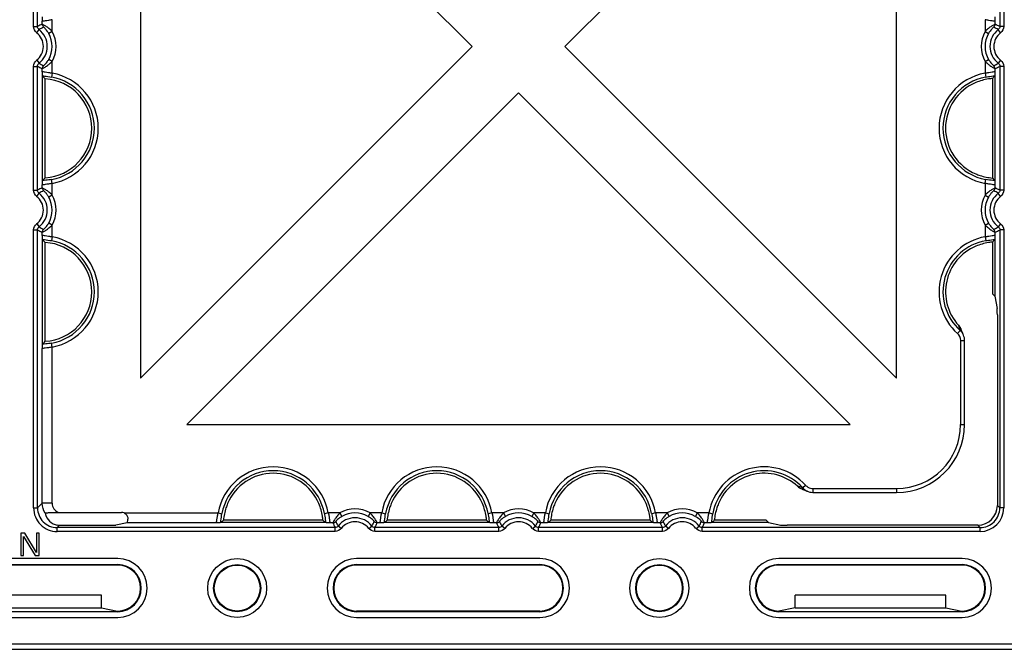
# Model space of a CAD drawing. Units: millimetres. Extents: x 1001 to 2507, y 5629 to 7348.
# Drawn here: x 1650 to 1800, y 6328 to 6425 of the extents above; entities that cross this region are included whole.
import ezdxf

# ---------------------------------------------------------------- set-up
doc = ezdxf.new("R2010")
doc.units = ezdxf.units.MM
doc.header["$MEASUREMENT"] = 0
doc.layers.add('bloxx', color=7, linetype='Continuous')
doc.layers.add('construction lines', color=4, linetype='Continuous')
doc.layers.get('construction lines').off()

# ---------------------------------------------------------------- blocks, each defined once
blk = doc.blocks.new('bloxx. plan single')
at = {"layer": 'bloxx', "color": 7, "linetype": 'Continuous'}
for p, q in [((-149.86, -192.06), (-99.22, -242.64)), ((-149.86, -192.06), (-149.86, -293.28)), ((-85.07, -242.64), (-34.36, -191.92)), ((-34.36, -293.29), (-34.36, -191.92)), ((-99.22, -242.64), (-149.86, -293.28)), ((-34.36, -293.29), (-85.07, -242.64)), ((-164.85, -247.14), (-164.86, -247.1)), ((-164.85, -263.07), (-164.85, -247.14)), ((-164.44, -262.66), (-164.44, -247.56)), ((-19.72, -247.5), (-19.72, -262.71)), ((-19.35, -247.1), (-19.36, -247.14)), ((-19.36, -247.14), (-19.36, -263.07)), ((-142.79, -300.36), (-92.14, -249.71)), ((-92.14, -249.71), (-41.44, -300.36)), ((-164.86, -263.11), (-164.85, -263.07)), ((-19.36, -263.07), (-19.35, -263.11)), ((-164.85, -272.14), (-164.86, -272.1)), ((-164.85, -288.07), (-164.85, -272.14)), ((-19.36, -272.14), (-19.35, -272.1)), ((-19.36, -272.14), (-19.36, -280.76)), ((-164.44, -287.66), (-164.44, -272.56)), ((-19.72, -272.5), (-19.72, -280.4)), ((-19.72, -280.4), (-19.36, -280.76)), ((-19.36, -280.76), (-18.99, -282.64)), ((-18.97, -283.63), (-18.97, -312.74)), ((-24.48, -285.92), (-24.5, -285.87)), ((-164.86, -288.11), (-164.85, -288.07)), ((-23.97, -300.36), (-23.97, -287.54)), ((-142.79, -300.36), (-41.44, -300.36)), ((-48.26, -310.45), (-48.12, -310.51)), ((-48.12, -310.51), (-48.01, -310.56)), ((-47.17, -310.74), (-34.36, -310.74)), ((-162.39, -313.79), (-152.79, -313.79)), ((-162.24, -315.74), (-154.63, -315.74)), ((-151.92, -315.38), (-153.64, -315.72)), ((-137.57, -315.35), (-137.61, -315.36)), ((-121.64, -315.35), (-137.57, -315.35)), ((-122, -314.99), (-137.21, -314.99)), ((-121.6, -315.36), (-121.64, -315.35)), ((-112.57, -315.35), (-112.61, -315.36)), ((-96.64, -315.35), (-112.57, -315.35)), ((-97, -314.99), (-112.21, -314.99)), ((-96.6, -315.36), (-96.64, -315.35)), ((-87.57, -315.35), (-87.61, -315.36)), ((-71.64, -315.35), (-87.57, -315.35)), ((-72, -314.99), (-87.21, -314.99)), ((-71.6, -315.36), (-71.64, -315.35)), ((-62.61, -315.36), (-62.57, -315.35)), ((-53.95, -315.35), (-62.57, -315.35)), ((-54.31, -314.99), (-62.21, -314.99)), ((-54.31, -314.99), (-53.95, -315.35)), ((-53.95, -315.35), (-52.07, -315.72)), ((-21.97, -315.74), (-51.08, -315.74)), ((-167.53, -316.96), (-168.17, -316.96)), ((-168.17, -316.96), (-168.17, -320.36)), ((-165.76, -319.92), (-167.53, -316.96)), ((-165.34, -316.96), (-165.76, -316.96)), ((-165.76, -316.96), (-165.76, -319.92)), ((-165.34, -320.36), (-165.34, -316.96)), ((-167.74, -317.46), (-165.97, -320.36)), ((-167.74, -320.36), (-167.74, -317.46)), ((-168.17, -320.36), (-167.74, -320.36)), ((-165.97, -320.36), (-165.34, -320.36)), ((-153.36, -320.86), (-181.36, -320.86)), ((-181.36, -321.75), (-153.36, -321.75)), ((-153.36, -321.86), (-181.36, -321.86)), ((-88.86, -320.86), (-116.86, -320.86)), ((-116.86, -321.75), (-88.86, -321.75)), ((-88.86, -321.86), (-116.86, -321.86)), ((-24.36, -320.86), (-52.36, -320.86)), ((-52.36, -321.75), (-24.36, -321.75)), ((-24.36, -321.86), (-52.36, -321.86)), ((-155.83, -326.46), (-178.88, -326.46)), ((-155.83, -328.37), (-155.83, -326.46)), ((-26.83, -326.46), (-49.88, -326.46)), ((-49.88, -328.37), (-49.88, -326.46)), ((-26.83, -328.37), (-26.83, -326.46)), ((-153.36, -328.96), (-181.36, -328.96)), ((-178.88, -328.37), (-155.83, -328.37)), ((-155.83, -328.37), (-153.38, -328.86)), ((-88.86, -328.86), (-116.86, -328.86)), ((-88.86, -328.96), (-116.86, -328.96)), ((-24.36, -328.96), (-52.36, -328.96)), ((-49.88, -328.37), (-52.33, -328.86)), ((-49.88, -328.37), (-26.83, -328.37)), ((-26.83, -328.37), (-24.38, -328.86)), ((-181.36, -329.86), (-153.36, -329.86)), ((-116.86, -329.86), (-88.86, -329.86)), ((-52.36, -329.86), (-24.36, -329.86)), ((-326.86, -333.86), (-7.85, -333.86)), ((-327.71, -334.71), (-7, -334.71))]:
    blk.add_line(p, q, dxfattribs=at)
at = {"layer": 'bloxx', "color": 9, "linetype": 'Continuous'}
for p, q in [((-166.21, -239.56), (-166.21, -220.65)), ((-165.61, -239.56), (-165.61, -220.65)), ((-18.6, -220.65), (-18.6, -239.56)), ((-18, -220.65), (-18, -239.56)), ((-164.88, -239.22), (-164.88, -238.81)), ((-163.38, -240.31), (-163.38, -238.52)), ((-20.83, -238.52), (-20.83, -240.31)), ((-19.33, -238.81), (-19.33, -239.22)), ((-166.21, -239.56), (-165.61, -239.56)), ((-165.74, -240.51), (-165.38, -240.04)), ((-163.38, -240.31), (-163.9, -240.61)), ((-20.83, -240.31), (-20.31, -240.61)), ((-18.47, -240.51), (-18.83, -240.04)), ((-18, -239.56), (-18.6, -239.56)), ((-165.74, -244.7), (-165.38, -245.18)), ((-163.38, -244.9), (-163.9, -244.6)), ((-163.38, -246.69), (-163.38, -244.9)), ((-20.83, -244.9), (-20.31, -244.6)), ((-20.83, -244.9), (-20.83, -246.69)), ((-18.47, -244.7), (-18.83, -245.18)), ((-166.21, -245.65), (-165.61, -245.65)), ((-166.21, -264.56), (-166.21, -245.65)), ((-165.61, -264.56), (-165.61, -245.65)), ((-164.88, -246.4), (-164.88, -245.99)), ((-163.38, -246.69), (-163.49, -247.28)), ((-20.83, -246.69), (-20.72, -247.28)), ((-19.33, -245.99), (-19.33, -246.4)), ((-18, -245.65), (-18.6, -245.65)), ((-18.6, -245.65), (-18.6, -264.56)), ((-18, -245.65), (-18, -264.56)), ((-163.38, -263.52), (-163.49, -262.93)), ((-20.83, -263.52), (-20.72, -262.93)), ((-166.21, -264.56), (-165.61, -264.56)), ((-164.88, -264.22), (-164.88, -263.81)), ((-163.38, -265.31), (-163.38, -263.52)), ((-20.83, -263.52), (-20.83, -265.31)), ((-19.33, -263.81), (-19.33, -264.22)), ((-18, -264.56), (-18.6, -264.56)), ((-165.74, -265.51), (-165.38, -265.04)), ((-163.38, -265.31), (-163.9, -265.61)), ((-20.83, -265.31), (-20.31, -265.61)), ((-18.47, -265.51), (-18.83, -265.04)), ((-166.21, -270.65), (-165.61, -270.65)), ((-166.21, -313.11), (-166.21, -270.65)), ((-165.74, -269.7), (-165.38, -270.18)), ((-165.61, -313.11), (-165.61, -270.65)), ((-163.38, -269.9), (-163.9, -269.6)), ((-163.38, -271.69), (-163.38, -269.9)), ((-20.83, -269.9), (-20.31, -269.6)), ((-20.83, -269.9), (-20.83, -271.69)), ((-18.47, -269.7), (-18.83, -270.18)), ((-18, -270.65), (-18.6, -270.65)), ((-18.6, -270.65), (-18.6, -313.11)), ((-18, -270.65), (-18, -313.11)), ((-164.88, -271.4), (-164.88, -270.99)), ((-163.38, -271.69), (-163.49, -272.28)), ((-20.83, -271.69), (-20.72, -272.28)), ((-19.33, -270.99), (-19.33, -271.4)), ((-25.05, -286.46), (-24.67, -286.02)), ((-164.88, -312.38), (-164.88, -288.81)), ((-163.38, -288.52), (-163.49, -287.93)), ((-163.38, -312.38), (-163.38, -288.52)), ((-24.57, -287.54), (-23.97, -287.54)), ((-24.57, -300.36), (-24.57, -287.54)), ((-24.57, -300.36), (-23.97, -300.36)), ((-48.26, -309.66), (-48.69, -310.04)), ((-48.78, -310.03), (-48.7, -310.06)), ((-47.17, -310.14), (-34.36, -310.14)), ((-47.17, -310.14), (-47.17, -310.74)), ((-34.36, -310.14), (-34.36, -310.74)), ((-164.88, -312.38), (-165.61, -313.11)), ((-163.38, -312.38), (-164.88, -312.38)), ((-18.97, -312.74), (-18.6, -313.11)), ((-166.21, -313.11), (-165.61, -313.11)), ((-152.38, -313.88), (-138.02, -313.88)), ((-138.02, -313.88), (-137.43, -313.99)), ((-121.19, -313.88), (-121.78, -313.99)), ((-119.4, -313.88), (-121.19, -313.88)), ((-119.4, -313.88), (-119.1, -314.4)), ((-114.81, -313.88), (-115.11, -314.4)), ((-113.02, -313.88), (-114.81, -313.88)), ((-113.02, -313.88), (-112.43, -313.99)), ((-96.19, -313.88), (-96.78, -313.99)), ((-94.4, -313.88), (-96.19, -313.88)), ((-94.4, -313.88), (-94.1, -314.4)), ((-89.81, -313.88), (-90.11, -314.4)), ((-88.02, -313.88), (-89.81, -313.88)), ((-88.02, -313.88), (-87.43, -313.99)), ((-71.19, -313.88), (-71.78, -313.99)), ((-69.4, -313.88), (-71.19, -313.88)), ((-69.4, -313.88), (-69.1, -314.4)), ((-64.81, -313.88), (-65.11, -314.4)), ((-63.02, -313.88), (-64.81, -313.88)), ((-63.02, -313.88), (-62.43, -313.99)), ((-18, -313.11), (-18.6, -313.11)), ((-162.24, -315.74), (-162.61, -316.11)), ((-138.31, -315.38), (-151.92, -315.38)), ((-120.49, -315.38), (-120.9, -315.38)), ((-119.2, -316.24), (-119.68, -315.88)), ((-115.01, -316.24), (-114.54, -315.88)), ((-113.31, -315.38), (-113.72, -315.38)), ((-95.49, -315.38), (-95.9, -315.38)), ((-94.2, -316.24), (-94.68, -315.88)), ((-90.01, -316.24), (-89.54, -315.88)), ((-88.31, -315.38), (-88.72, -315.38)), ((-70.49, -315.38), (-70.9, -315.38)), ((-69.2, -316.24), (-69.68, -315.88)), ((-65.01, -316.24), (-64.54, -315.88)), ((-63.31, -315.38), (-63.72, -315.38)), ((-21.97, -315.74), (-21.6, -316.11)), ((-120.15, -316.11), (-162.61, -316.11)), ((-162.61, -316.71), (-162.61, -316.11)), ((-120.15, -316.71), (-162.61, -316.71)), ((-120.15, -316.71), (-120.15, -316.11)), ((-95.15, -316.11), (-114.06, -316.11)), ((-114.06, -316.71), (-114.06, -316.11)), ((-95.15, -316.71), (-114.06, -316.71)), ((-95.15, -316.71), (-95.15, -316.11)), ((-70.15, -316.11), (-89.06, -316.11)), ((-89.06, -316.71), (-89.06, -316.11)), ((-70.15, -316.71), (-89.06, -316.71)), ((-70.15, -316.71), (-70.15, -316.11)), ((-21.6, -316.11), (-64.06, -316.11)), ((-64.06, -316.71), (-64.06, -316.11)), ((-21.6, -316.71), (-64.06, -316.71)), ((-21.6, -316.71), (-21.6, -316.11)), ((-153.36, -321.86), (-153.36, -321.75)), ((-116.86, -321.75), (-116.86, -321.86)), ((-88.86, -321.86), (-88.86, -321.75)), ((-52.36, -321.75), (-52.36, -321.86)), ((-24.36, -321.86), (-24.36, -321.75)), ((-153.36, -328.96), (-153.36, -328.86)), ((-116.86, -328.86), (-116.86, -328.96)), ((-88.86, -328.96), (-88.86, -328.86)), ((-52.35, -328.86), (-52.36, -328.96)), ((-24.36, -328.96), (-24.36, -328.86))]:
    blk.add_line(p, q, dxfattribs=at)
at = {"layer": 'bloxx', "color": 7, "linetype": 'Continuous'}
for points in [[(-24.15, -286.7), (-24.2, -286.6), (-24.26, -286.46), (-24.31, -286.32), (-24.37, -286.19), (-24.43, -286.05), (-24.48, -285.92)], [(-48.84, -310.21), (-48.8, -310.23), (-48.67, -310.28), (-48.54, -310.33), (-48.4, -310.39), (-48.26, -310.45)]]:
    blk.add_lwpolyline(points, dxfattribs=at)
for centre, radius in [((-135.11, -325.36), 4.5), ((-135.11, -325.36), 3.6), ((-135.11, -325.36), 3.5), ((-70.61, -325.36), 4.5), ((-70.61, -325.36), 3.6), ((-70.61, -325.36), 3.5)]:
    blk.add_circle(centre, radius, dxfattribs=at)
at = {"layer": 'bloxx', "color": 9, "linetype": 'Continuous'}
for centre, radius, start, end in [((-167.36, -242.61), 2.64, 307.5603, 52.4397), ((-156.86, -257.36), 19.84, 113.8358, 116.1688), ((-167.36, -242.61), 3.24, 307.5603, 52.4397), ((-167.36, -242.61), 3.99, 329.983, 30.017), ((-167.36, -242.61), 4.59, 329.983, 30.017), ((-16.86, -242.61), 4.59, 149.983, 210.017), ((-16.86, -242.61), 3.99, 149.983, 210.017), ((-16.86, -242.61), 3.24, 127.5603, 232.4397), ((-16.86, -242.61), 2.64, 127.5603, 232.4397), ((-27.34, -257.36), 19.83, 63.831, 66.1644), ((-156.87, -227.85), 19.83, 243.831, 246.1644), ((-164.88, -255.11), 8.55, 280.1029, 79.8971), ((-19.33, -255.11), 8.55, 100.1029, 259.8971), ((-27.35, -227.85), 19.84, 293.8358, 296.1688), ((-164.88, -255.11), 7.95, 280.1029, 79.8971), ((-19.33, -255.11), 7.95, 100.1029, 259.8971), ((-156.86, -282.36), 19.84, 113.8358, 116.1688), ((-27.34, -282.36), 19.83, 63.831, 66.1644), ((-167.36, -267.61), 2.64, 307.5603, 52.4397), ((-167.36, -267.61), 3.24, 307.5603, 52.4397), ((-167.36, -267.61), 3.99, 329.983, 30.017), ((-167.36, -267.61), 4.59, 329.983, 30.017), ((-16.86, -267.61), 4.59, 149.983, 210.017), ((-16.86, -267.61), 3.99, 149.983, 210.017), ((-16.86, -267.61), 3.24, 127.5603, 232.4397), ((-16.86, -267.61), 2.64, 127.5603, 232.4397), ((-156.87, -252.85), 19.83, 243.831, 246.1644), ((-27.35, -252.85), 19.84, 293.8358, 296.1688), ((-164.88, -280.11), 8.55, 280.1029, 79.8971), ((-19.33, -280.11), 8.55, 100.1029, 227.9617), ((-164.88, -280.11), 7.95, 280.1029, 79.8971), ((-19.33, -280.11), 7.95, 100.1029, 227.9617), ((-7.08, -279.99), 18.58, 196.3193, 196.8504), ((-6.79, -279.9), 18.88, 196.8546, 198.8796), ((-26.02, -287.53), 1.45, 0.0398, 47.9483), ((-34.36, -300.36), 9.78, 270, 0), ((-129.61, -315.38), 8.55, 10.1029, 169.8971), ((-104.61, -315.38), 8.55, 10.1029, 169.8971), ((-79.61, -315.38), 8.55, 10.1029, 169.8971), ((-54.61, -315.38), 8.55, 42.0383, 169.8971), ((-129.61, -315.38), 7.95, 10.1029, 169.8971), ((-104.61, -315.38), 7.95, 10.1029, 169.8971), ((-79.61, -315.38), 7.95, 10.1029, 169.8971), ((-54.61, -315.38), 7.95, 42.0383, 169.8971), ((-54.78, -327.83), 18.79, 71.3792, 73.6753), ((-47.17, -308.69), 1.45, 256.9785, 269.9891), ((-161.88, -312.38), 1.5, 179.9995, 250.215), ((-162.61, -313.11), 3.6, 179.9968, 270.0032), ((-162.61, -313.11), 3, 179.9919, 270.0081), ((-117.11, -317.86), 4.59, 59.983, 120.017), ((-117.11, -317.86), 3.99, 59.983, 120.017), ((-92.11, -317.86), 4.59, 59.983, 120.017), ((-92.11, -317.86), 3.99, 59.983, 120.017), ((-67.11, -317.86), 4.59, 59.983, 120.017), ((-67.11, -317.86), 3.99, 59.983, 120.017), ((-21.6, -313.11), 3, 269.9919, 0.0081), ((-21.6, -313.11), 3.6, 269.9968, 359.9601), ((-102.35, -307.36), 19.84, 203.8358, 206.1688), ((-117.11, -317.86), 3.24, 37.5603, 142.4397), ((-117.11, -317.86), 2.64, 37.5603, 142.4397), ((-131.86, -307.37), 19.83, 333.831, 336.1644), ((-77.35, -307.36), 19.84, 203.8358, 206.1688), ((-92.11, -317.86), 3.24, 37.5603, 142.4397), ((-92.11, -317.86), 2.64, 37.5603, 142.4397), ((-106.86, -307.37), 19.83, 333.831, 336.1644), ((-52.35, -307.36), 19.84, 203.8358, 206.1688), ((-67.11, -317.86), 3.24, 37.5603, 142.4397), ((-67.11, -317.86), 2.64, 37.5603, 142.4397), ((-81.86, -307.37), 19.83, 333.831, 336.1644)]:
    blk.add_arc(centre, radius, start, end, dxfattribs=at)
at = {"layer": 'bloxx', "color": 7, "linetype": 'Continuous'}
for centre, radius, start, end in [((-180.17, -262.4), 21.63, 43.3521, 44.8945), ((-164.88, -255.11), 7.56, 273.316, 86.684), ((-19.33, -255.11), 7.56, 112.7285, 247.2715), ((-3.97, -262.48), 21.73, 135.1079, 136.4545), ((-180.17, -247.81), 21.63, 315.1055, 316.6479), ((-3.97, -247.74), 21.73, 223.5455, 224.8921), ((-180.17, -287.4), 21.63, 43.3521, 44.8945), ((-3.97, -287.48), 21.73, 135.1079, 136.4545), ((-164.88, -280.11), 7.56, 273.316, 86.684), ((-19.33, -280.11), 7.56, 112.7285, 222.4648), ((-26.01, -287.53), 2.04, 359.7614, 24.0487), ((-180.17, -272.81), 21.63, 315.1055, 316.6479), ((-34.36, -300.36), 10.38, 270, 0), ((-129.61, -315.38), 7.56, 22.7285, 157.2715), ((-104.61, -315.38), 7.56, 22.7285, 157.2715), ((-79.61, -315.38), 7.56, 22.7285, 157.2715), ((-54.61, -315.38), 7.56, 47.5352, 157.2715), ((-48.07, -308.25), 2.11, 227.5997, 248.6349), ((-47.18, -308.7), 2.03, 243.7784, 270.2732), ((-152.78, -314.77), 0.972, 58.0799, 65.6681), ((-122.24, -330.74), 21.73, 133.5455, 134.8921), ((-136.98, -330.74), 21.73, 45.1079, 46.4545), ((-97.24, -330.74), 21.73, 133.5455, 134.8921), ((-111.98, -330.74), 21.73, 45.1079, 46.4545), ((-72.24, -330.74), 21.73, 133.5455, 134.8921), ((-86.98, -330.74), 21.73, 45.1079, 46.4545), ((-47.24, -330.74), 21.73, 133.5455, 134.8921), ((-153.36, -325.36), 4.5, 270, 90), ((-153.36, -325.36), 3.6, 270, 90), ((-153.36, -325.36), 3.5, 270, 90), ((-116.86, -325.36), 4.5, 90, 270), ((-116.86, -325.36), 3.6, 90, 270), ((-116.86, -325.36), 3.5, 90, 270), ((-88.86, -325.36), 4.5, 270, 90), ((-88.86, -325.36), 3.6, 270, 90), ((-88.86, -325.36), 3.5, 270, 90), ((-52.36, -325.36), 4.5, 90, 270), ((-52.36, -325.36), 3.6, 90, 270), ((-52.36, -325.36), 3.5, 90, 270), ((-24.36, -325.36), 4.5, 270, 90), ((-24.36, -325.36), 3.6, 270, 90), ((-24.36, -325.36), 3.5, 270, 90)]:
    blk.add_arc(centre, radius, start, end, dxfattribs=at)
for centre, major_axis, ratio, start_param, end_param in [((-18.99, -283.63), (0, 1), 0.017455, -1.570796, -0.087266), ((-21.97, -312.74), (2.12, -2.12), 0.999695, -0.785246, 0.785246), ((-161.5, -312), (1.7, 3.54), 0.73033, -3.835489, -2.924502), ((-152.8, -314.8), (0.712, 0.712), 0.992433, 0.358514, 0.7816), ((-162.24, -312.74), (-2.12, -2.12), 0.999695, 0.664579, 0.785246), ((-154.63, -315.72), (1, 0), 0.017455, -1.570796, -0.087266), ((-151.92, -313.88), (0, 1.5), 0.087489, -3.124139, -2.244985), ((-51.08, -315.72), (1, 0), 0.017455, -3.054326, -1.570796)]:
    blk.add_ellipse(centre, major_axis=major_axis, ratio=ratio, start_param=start_param, end_param=end_param, dxfattribs=at)
for points, knots in [([(-164.88, -238.81), (-164.88, -238.67), (-164.86, -238.43), (-164.87, -238.19), (-164.86, -238.11)], [0, 0, 0, 0, 0.636993, 1, 1, 1, 1]), ([(-19.35, -238.11), (-19.34, -238.19), (-19.35, -238.43), (-19.33, -238.67), (-19.33, -238.81)], [0, 0, 0, 0, 0.363, 1, 1, 1, 1]), ([(-164.86, -247.1), (-164.87, -247.02), (-164.86, -246.78), (-164.88, -246.55), (-164.88, -246.4)], [0, 0, 0, 0, 0.36301, 1, 1, 1, 1]), ([(-19.33, -246.4), (-19.33, -246.55), (-19.35, -246.78), (-19.34, -247.02), (-19.35, -247.1)], [0, 0, 0, 0, 0.637001, 1, 1, 1, 1]), ([(-19.72, -247.5), (-19.93, -247.52), (-20.79, -247.63), (-21.64, -247.87), (-22.25, -248.13)], [0, 0, 0, 0, 0.239823, 1, 1, 1, 1]), ([(-164.88, -263.81), (-164.88, -263.67), (-164.86, -263.43), (-164.87, -263.19), (-164.86, -263.11)], [0, 0, 0, 0, 0.636992, 1, 1, 1, 1]), ([(-22.25, -262.08), (-22.04, -262.17), (-21.23, -262.47), (-20.36, -262.65), (-19.72, -262.71)], [0, 0, 0, 0, 0.257615, 1, 1, 1, 1]), ([(-19.35, -263.11), (-19.34, -263.19), (-19.35, -263.43), (-19.33, -263.67), (-19.33, -263.81)], [0, 0, 0, 0, 0.363, 1, 1, 1, 1]), ([(-164.86, -272.1), (-164.87, -272.02), (-164.86, -271.78), (-164.88, -271.55), (-164.88, -271.4)], [0, 0, 0, 0, 0.362996, 1, 1, 1, 1]), ([(-19.33, -271.4), (-19.33, -271.55), (-19.35, -271.78), (-19.34, -272.02), (-19.35, -272.1)], [0, 0, 0, 0, 0.637002, 1, 1, 1, 1]), ([(-19.72, -272.5), (-19.93, -272.52), (-20.79, -272.63), (-21.64, -272.87), (-22.25, -273.13)], [0, 0, 0, 0, 0.239823, 1, 1, 1, 1]), ([(-164.88, -288.81), (-164.88, -288.67), (-164.86, -288.43), (-164.87, -288.19), (-164.86, -288.11)], [0, 0, 0, 0, 0.63699, 1, 1, 1, 1]), ([(-136.58, -312.46), (-136.67, -312.67), (-136.97, -313.48), (-137.15, -314.35), (-137.21, -314.99)], [0, 0, 0, 0, 0.257615, 1, 1, 1, 1]), ([(-122, -314.99), (-122.02, -314.78), (-122.13, -313.92), (-122.37, -313.07), (-122.63, -312.46)], [0, 0, 0, 0, 0.239823, 1, 1, 1, 1]), ([(-111.58, -312.46), (-111.67, -312.67), (-111.97, -313.48), (-112.15, -314.35), (-112.21, -314.99)], [0, 0, 0, 0, 0.257615, 1, 1, 1, 1]), ([(-97, -314.99), (-97.02, -314.78), (-97.13, -313.92), (-97.37, -313.07), (-97.63, -312.46)], [0, 0, 0, 0, 0.239823, 1, 1, 1, 1]), ([(-86.58, -312.46), (-86.67, -312.67), (-86.97, -313.48), (-87.15, -314.35), (-87.21, -314.99)], [0, 0, 0, 0, 0.257615, 1, 1, 1, 1]), ([(-72, -314.99), (-72.02, -314.78), (-72.13, -313.92), (-72.37, -313.07), (-72.63, -312.46)], [0, 0, 0, 0, 0.239823, 1, 1, 1, 1]), ([(-61.58, -312.46), (-61.67, -312.67), (-61.97, -313.48), (-62.15, -314.35), (-62.21, -314.99)], [0, 0, 0, 0, 0.257615, 1, 1, 1, 1]), ([(-164.46, -313.92), (-164.46, -313.9), (-164.37, -313.87), (-164.26, -313.86), (-164.03, -313.83), (-163.65, -313.81), (-163.09, -313.79), (-162.63, -313.79), (-162.39, -313.79)], [0, 0, 0, 0, 0.024802, 0.092193, 0.198795, 0.335406, 0.65813, 1, 1, 1, 1]), ([(-152.26, -313.94), (-152.11, -314.04), (-151.87, -314.31), (-151.81, -314.66), (-151.82, -314.82)], [0, 0, 0, 0, 0.528273, 1, 1, 1, 1]), ([(-137.61, -315.36), (-137.69, -315.37), (-137.93, -315.36), (-138.17, -315.38), (-138.31, -315.38)], [0, 0, 0, 0, 0.362999, 1, 1, 1, 1]), ([(-120.9, -315.38), (-121.05, -315.38), (-121.28, -315.36), (-121.52, -315.37), (-121.6, -315.36)], [0, 0, 0, 0, 0.637005, 1, 1, 1, 1]), ([(-112.61, -315.36), (-112.69, -315.37), (-112.93, -315.36), (-113.17, -315.38), (-113.31, -315.38)], [0, 0, 0, 0, 0.363, 1, 1, 1, 1]), ([(-95.9, -315.38), (-96.05, -315.38), (-96.28, -315.36), (-96.52, -315.37), (-96.6, -315.36)], [0, 0, 0, 0, 0.637001, 1, 1, 1, 1]), ([(-87.61, -315.36), (-87.69, -315.37), (-87.93, -315.36), (-88.17, -315.38), (-88.31, -315.38)], [0, 0, 0, 0, 0.363, 1, 1, 1, 1]), ([(-70.9, -315.38), (-71.05, -315.38), (-71.28, -315.36), (-71.52, -315.37), (-71.6, -315.36)], [0, 0, 0, 0, 0.637001, 1, 1, 1, 1]), ([(-62.61, -315.36), (-62.69, -315.37), (-62.93, -315.36), (-63.17, -315.38), (-63.31, -315.38)], [0, 0, 0, 0, 0.363, 1, 1, 1, 1])]:
    blk.add_open_spline(points, degree=3, knots=knots, dxfattribs=at)
at = {"layer": 'bloxx', "color": 9, "linetype": 'Continuous'}
for points, knots in [([(-163.38, -238.52), (-163.57, -238.57), (-163.91, -238.64), (-164.39, -238.7), (-164.66, -238.74), (-164.87, -238.77), (-164.88, -238.81)], [0, 0, 0, 0, 0.374511, 0.694229, 0.911359, 1, 1, 1, 1]), ([(-19.33, -238.81), (-19.34, -238.77), (-19.55, -238.74), (-19.82, -238.7), (-20.3, -238.64), (-20.64, -238.57), (-20.83, -238.52)], [0, 0, 0, 0, 0.088859, 0.306282, 0.625961, 1, 1, 1, 1]), ([(-163.38, -240.31), (-163.53, -240.15), (-163.84, -239.87), (-164.25, -239.58), (-164.54, -239.4), (-164.71, -239.3), (-164.82, -239.26), (-164.87, -239.21), (-164.88, -239.22)], [0, 0, 0, 0, 0.351232, 0.672042, 0.804966, 0.908647, 0.975434, 1, 1, 1, 1]), ([(-163.9, -240.61), (-163.97, -240.49), (-164.12, -240.26), (-164.33, -240), (-164.49, -239.84), (-164.58, -239.74), (-164.64, -239.7), (-164.68, -239.66), (-164.68, -239.66)], [0, 0, 0, 0, 0.341113, 0.660692, 0.797168, 0.905233, 0.975047, 1, 1, 1, 1]), ([(-19.33, -239.22), (-19.34, -239.21), (-19.39, -239.26), (-19.5, -239.3), (-19.67, -239.4), (-19.96, -239.58), (-20.37, -239.87), (-20.68, -240.15), (-20.83, -240.31)], [0, 0, 0, 0, 0.024537, 0.091295, 0.19496, 0.327896, 0.648778, 1, 1, 1, 1]), ([(-19.53, -239.66), (-19.54, -239.66), (-19.57, -239.7), (-19.63, -239.74), (-19.72, -239.84), (-19.88, -240), (-20.09, -240.26), (-20.24, -240.49), (-20.31, -240.61)], [0, 0, 0, 0, 0.024924, 0.094715, 0.20278, 0.339284, 0.658929, 1, 1, 1, 1]), ([(-164.88, -245.99), (-164.87, -246), (-164.82, -245.95), (-164.71, -245.91), (-164.54, -245.81), (-164.25, -245.63), (-163.84, -245.34), (-163.53, -245.06), (-163.38, -244.9)], [0, 0, 0, 0, 0.024537, 0.091295, 0.19496, 0.327896, 0.648778, 1, 1, 1, 1]), ([(-164.68, -245.55), (-164.68, -245.55), (-164.64, -245.51), (-164.58, -245.47), (-164.49, -245.37), (-164.33, -245.21), (-164.12, -244.95), (-163.97, -244.72), (-163.9, -244.6)], [0, 0, 0, 0, 0.024924, 0.094715, 0.20278, 0.339284, 0.658929, 1, 1, 1, 1]), ([(-20.83, -244.9), (-20.68, -245.06), (-20.37, -245.34), (-19.96, -245.63), (-19.67, -245.81), (-19.5, -245.91), (-19.39, -245.95), (-19.34, -246), (-19.33, -245.99)], [0, 0, 0, 0, 0.351232, 0.672042, 0.804966, 0.908647, 0.975434, 1, 1, 1, 1]), ([(-20.31, -244.6), (-20.24, -244.72), (-20.09, -244.95), (-19.88, -245.21), (-19.72, -245.37), (-19.63, -245.47), (-19.57, -245.51), (-19.54, -245.55), (-19.53, -245.55)], [0, 0, 0, 0, 0.341113, 0.660692, 0.797168, 0.905233, 0.975047, 1, 1, 1, 1]), ([(-164.88, -246.4), (-164.87, -246.44), (-164.66, -246.47), (-164.39, -246.51), (-163.91, -246.57), (-163.57, -246.64), (-163.38, -246.69)], [0, 0, 0, 0, 0.088676, 0.305968, 0.625637, 1, 1, 1, 1]), ([(-20.83, -246.69), (-20.64, -246.64), (-20.3, -246.57), (-19.82, -246.51), (-19.55, -246.47), (-19.34, -246.44), (-19.33, -246.4)], [0, 0, 0, 0, 0.374511, 0.694229, 0.911359, 1, 1, 1, 1]), ([(-164.86, -247.1), (-164.76, -247.11), (-164.3, -247.15), (-163.84, -247.21), (-163.49, -247.28)], [0, 0, 0, 0, 0.211399, 1, 1, 1, 1]), ([(-20.72, -247.28), (-20.6, -247.25), (-20.14, -247.18), (-19.69, -247.13), (-19.35, -247.1)], [0, 0, 0, 0, 0.278567, 1, 1, 1, 1]), ([(-163.49, -262.93), (-163.61, -262.96), (-164.07, -263.03), (-164.53, -263.08), (-164.86, -263.11)], [0, 0, 0, 0, 0.278567, 1, 1, 1, 1]), ([(-19.35, -263.11), (-19.45, -263.1), (-19.91, -263.06), (-20.37, -263), (-20.72, -262.93)], [0, 0, 0, 0, 0.211541, 1, 1, 1, 1]), ([(-163.38, -263.52), (-163.57, -263.57), (-163.91, -263.64), (-164.39, -263.7), (-164.66, -263.74), (-164.87, -263.77), (-164.88, -263.81)], [0, 0, 0, 0, 0.374511, 0.694229, 0.911359, 1, 1, 1, 1]), ([(-163.38, -265.31), (-163.53, -265.15), (-163.84, -264.87), (-164.25, -264.58), (-164.54, -264.4), (-164.71, -264.3), (-164.82, -264.26), (-164.87, -264.21), (-164.88, -264.22)], [0, 0, 0, 0, 0.351232, 0.672042, 0.804966, 0.908647, 0.975434, 1, 1, 1, 1]), ([(-163.9, -265.61), (-163.97, -265.49), (-164.12, -265.26), (-164.33, -265), (-164.49, -264.84), (-164.58, -264.74), (-164.64, -264.7), (-164.68, -264.66), (-164.68, -264.66)], [0, 0, 0, 0, 0.341113, 0.660692, 0.797168, 0.905233, 0.975047, 1, 1, 1, 1]), ([(-19.33, -263.81), (-19.34, -263.77), (-19.55, -263.74), (-19.82, -263.7), (-20.3, -263.64), (-20.64, -263.57), (-20.83, -263.52)], [0, 0, 0, 0, 0.088859, 0.306282, 0.625961, 1, 1, 1, 1]), ([(-19.33, -264.22), (-19.34, -264.21), (-19.39, -264.26), (-19.5, -264.3), (-19.67, -264.4), (-19.96, -264.58), (-20.37, -264.87), (-20.68, -265.15), (-20.83, -265.31)], [0, 0, 0, 0, 0.024537, 0.091295, 0.19496, 0.327896, 0.648778, 1, 1, 1, 1]), ([(-19.53, -264.66), (-19.54, -264.66), (-19.57, -264.7), (-19.63, -264.74), (-19.72, -264.84), (-19.88, -265), (-20.09, -265.26), (-20.24, -265.49), (-20.31, -265.61)], [0, 0, 0, 0, 0.024924, 0.094715, 0.20278, 0.339284, 0.658929, 1, 1, 1, 1]), ([(-164.88, -270.99), (-164.87, -271), (-164.82, -270.95), (-164.71, -270.91), (-164.54, -270.81), (-164.25, -270.63), (-163.84, -270.34), (-163.53, -270.06), (-163.38, -269.9)], [0, 0, 0, 0, 0.024537, 0.091295, 0.19496, 0.327896, 0.648778, 1, 1, 1, 1]), ([(-164.68, -270.55), (-164.68, -270.55), (-164.64, -270.51), (-164.58, -270.47), (-164.49, -270.37), (-164.33, -270.21), (-164.12, -269.95), (-163.97, -269.72), (-163.9, -269.6)], [0, 0, 0, 0, 0.024924, 0.094715, 0.20278, 0.339284, 0.658929, 1, 1, 1, 1]), ([(-20.83, -269.9), (-20.68, -270.06), (-20.37, -270.34), (-19.96, -270.63), (-19.67, -270.81), (-19.5, -270.91), (-19.39, -270.95), (-19.34, -271), (-19.33, -270.99)], [0, 0, 0, 0, 0.351232, 0.672042, 0.804966, 0.908647, 0.975434, 1, 1, 1, 1]), ([(-20.31, -269.6), (-20.24, -269.72), (-20.09, -269.95), (-19.88, -270.21), (-19.72, -270.37), (-19.63, -270.47), (-19.57, -270.51), (-19.54, -270.55), (-19.53, -270.55)], [0, 0, 0, 0, 0.341113, 0.660692, 0.797168, 0.905233, 0.975047, 1, 1, 1, 1]), ([(-164.88, -271.4), (-164.87, -271.44), (-164.66, -271.47), (-164.39, -271.51), (-163.91, -271.57), (-163.57, -271.64), (-163.38, -271.69)], [0, 0, 0, 0, 0.088859, 0.306282, 0.625961, 1, 1, 1, 1]), ([(-164.86, -272.1), (-164.76, -272.11), (-164.3, -272.15), (-163.84, -272.21), (-163.49, -272.28)], [0, 0, 0, 0, 0.211541, 1, 1, 1, 1]), ([(-20.83, -271.69), (-20.64, -271.64), (-20.3, -271.57), (-19.82, -271.51), (-19.55, -271.47), (-19.34, -271.44), (-19.33, -271.4)], [0, 0, 0, 0, 0.37463, 0.694329, 0.911397, 1, 1, 1, 1]), ([(-20.72, -272.28), (-20.6, -272.25), (-20.14, -272.18), (-19.69, -272.13), (-19.35, -272.1)], [0, 0, 0, 0, 0.278566, 1, 1, 1, 1]), ([(-163.38, -288.52), (-163.57, -288.57), (-163.91, -288.64), (-164.39, -288.7), (-164.66, -288.74), (-164.87, -288.77), (-164.88, -288.81)], [0, 0, 0, 0, 0.374511, 0.694229, 0.911359, 1, 1, 1, 1]), ([(-163.49, -287.93), (-163.61, -287.96), (-164.07, -288.03), (-164.53, -288.08), (-164.86, -288.11)], [0, 0, 0, 0, 0.278567, 1, 1, 1, 1]), ([(-138.31, -315.38), (-138.27, -315.37), (-138.24, -315.16), (-138.2, -314.89), (-138.14, -314.41), (-138.07, -314.07), (-138.02, -313.88)], [0, 0, 0, 0, 0.088859, 0.306282, 0.625961, 1, 1, 1, 1]), ([(-137.61, -315.36), (-137.6, -315.26), (-137.56, -314.8), (-137.5, -314.34), (-137.43, -313.99)], [0, 0, 0, 0, 0.211541, 1, 1, 1, 1]), ([(-121.78, -313.99), (-121.75, -314.11), (-121.68, -314.57), (-121.63, -315.03), (-121.6, -315.36)], [0, 0, 0, 0, 0.278567, 1, 1, 1, 1]), ([(-121.19, -313.88), (-121.14, -314.07), (-121.07, -314.41), (-121.01, -314.89), (-120.97, -315.16), (-120.94, -315.37), (-120.9, -315.38)], [0, 0, 0, 0, 0.374511, 0.694229, 0.911359, 1, 1, 1, 1]), ([(-119.4, -313.88), (-119.56, -314.03), (-119.84, -314.34), (-120.13, -314.75), (-120.31, -315.04), (-120.41, -315.21), (-120.45, -315.32), (-120.5, -315.37), (-120.49, -315.38)], [0, 0, 0, 0, 0.351232, 0.672042, 0.804966, 0.908647, 0.975434, 1, 1, 1, 1]), ([(-113.72, -315.38), (-113.71, -315.37), (-113.76, -315.32), (-113.8, -315.21), (-113.9, -315.04), (-114.08, -314.75), (-114.37, -314.34), (-114.65, -314.03), (-114.81, -313.88)], [0, 0, 0, 0, 0.024537, 0.091295, 0.19496, 0.327896, 0.648778, 1, 1, 1, 1]), ([(-113.31, -315.38), (-113.27, -315.37), (-113.24, -315.16), (-113.2, -314.89), (-113.14, -314.41), (-113.07, -314.07), (-113.02, -313.88)], [0, 0, 0, 0, 0.088859, 0.306282, 0.625961, 1, 1, 1, 1]), ([(-112.61, -315.36), (-112.6, -315.26), (-112.56, -314.8), (-112.5, -314.34), (-112.43, -313.99)], [0, 0, 0, 0, 0.211541, 1, 1, 1, 1]), ([(-96.78, -313.99), (-96.75, -314.11), (-96.68, -314.57), (-96.63, -315.03), (-96.6, -315.36)], [0, 0, 0, 0, 0.278567, 1, 1, 1, 1]), ([(-96.19, -313.88), (-96.14, -314.07), (-96.07, -314.41), (-96.01, -314.89), (-95.97, -315.16), (-95.94, -315.37), (-95.9, -315.38)], [0, 0, 0, 0, 0.374511, 0.694229, 0.911359, 1, 1, 1, 1]), ([(-94.4, -313.88), (-94.56, -314.03), (-94.84, -314.34), (-95.13, -314.75), (-95.31, -315.04), (-95.41, -315.21), (-95.45, -315.32), (-95.5, -315.37), (-95.49, -315.38)], [0, 0, 0, 0, 0.351232, 0.672042, 0.804966, 0.908647, 0.975434, 1, 1, 1, 1]), ([(-88.72, -315.38), (-88.71, -315.37), (-88.76, -315.32), (-88.8, -315.21), (-88.9, -315.04), (-89.08, -314.75), (-89.37, -314.34), (-89.65, -314.03), (-89.81, -313.88)], [0, 0, 0, 0, 0.024537, 0.091295, 0.19496, 0.327896, 0.648778, 1, 1, 1, 1]), ([(-88.31, -315.38), (-88.27, -315.37), (-88.24, -315.16), (-88.2, -314.89), (-88.14, -314.41), (-88.07, -314.07), (-88.02, -313.88)], [0, 0, 0, 0, 0.088859, 0.306282, 0.625961, 1, 1, 1, 1]), ([(-87.61, -315.36), (-87.6, -315.26), (-87.56, -314.8), (-87.5, -314.34), (-87.43, -313.99)], [0, 0, 0, 0, 0.211541, 1, 1, 1, 1]), ([(-71.78, -313.99), (-71.75, -314.11), (-71.68, -314.57), (-71.63, -315.03), (-71.6, -315.36)], [0, 0, 0, 0, 0.278567, 1, 1, 1, 1]), ([(-71.19, -313.88), (-71.14, -314.07), (-71.07, -314.41), (-71.01, -314.89), (-70.97, -315.16), (-70.94, -315.37), (-70.9, -315.38)], [0, 0, 0, 0, 0.374511, 0.694229, 0.911359, 1, 1, 1, 1]), ([(-69.4, -313.88), (-69.56, -314.03), (-69.84, -314.34), (-70.13, -314.75), (-70.31, -315.04), (-70.41, -315.21), (-70.45, -315.32), (-70.5, -315.37), (-70.49, -315.38)], [0, 0, 0, 0, 0.351232, 0.672042, 0.804966, 0.908647, 0.975434, 1, 1, 1, 1]), ([(-63.72, -315.38), (-63.71, -315.37), (-63.76, -315.32), (-63.8, -315.21), (-63.9, -315.04), (-64.08, -314.75), (-64.37, -314.34), (-64.65, -314.03), (-64.81, -313.88)], [0, 0, 0, 0, 0.024537, 0.091295, 0.19496, 0.327896, 0.648778, 1, 1, 1, 1]), ([(-63.31, -315.38), (-63.27, -315.37), (-63.24, -315.16), (-63.2, -314.89), (-63.14, -314.41), (-63.07, -314.07), (-63.02, -313.88)], [0, 0, 0, 0, 0.088859, 0.306282, 0.625961, 1, 1, 1, 1]), ([(-62.61, -315.36), (-62.6, -315.26), (-62.56, -314.8), (-62.5, -314.34), (-62.43, -313.99)], [0, 0, 0, 0, 0.211541, 1, 1, 1, 1]), ([(-119.1, -314.4), (-119.22, -314.47), (-119.45, -314.62), (-119.71, -314.83), (-119.87, -314.99), (-119.97, -315.08), (-120.01, -315.14), (-120.05, -315.18), (-120.05, -315.18)], [0, 0, 0, 0, 0.341113, 0.660692, 0.797168, 0.905233, 0.975047, 1, 1, 1, 1]), ([(-114.16, -315.18), (-114.16, -315.18), (-114.2, -315.14), (-114.24, -315.08), (-114.34, -314.99), (-114.5, -314.83), (-114.76, -314.62), (-114.99, -314.47), (-115.11, -314.4)], [0, 0, 0, 0, 0.024924, 0.094715, 0.20278, 0.339284, 0.658929, 1, 1, 1, 1]), ([(-94.1, -314.4), (-94.22, -314.47), (-94.45, -314.62), (-94.71, -314.83), (-94.87, -314.99), (-94.97, -315.08), (-95.01, -315.14), (-95.05, -315.18), (-95.05, -315.18)], [0, 0, 0, 0, 0.341113, 0.660692, 0.797168, 0.905233, 0.975047, 1, 1, 1, 1]), ([(-89.16, -315.18), (-89.16, -315.18), (-89.2, -315.14), (-89.24, -315.08), (-89.34, -314.99), (-89.5, -314.83), (-89.76, -314.62), (-89.99, -314.47), (-90.11, -314.4)], [0, 0, 0, 0, 0.024924, 0.094715, 0.20278, 0.339284, 0.658929, 1, 1, 1, 1]), ([(-69.1, -314.4), (-69.22, -314.47), (-69.45, -314.62), (-69.71, -314.83), (-69.87, -314.99), (-69.97, -315.08), (-70.01, -315.14), (-70.05, -315.18), (-70.05, -315.18)], [0, 0, 0, 0, 0.341113, 0.660692, 0.797168, 0.905233, 0.975047, 1, 1, 1, 1]), ([(-64.16, -315.18), (-64.16, -315.18), (-64.2, -315.14), (-64.24, -315.08), (-64.34, -314.99), (-64.5, -314.83), (-64.76, -314.62), (-64.99, -314.47), (-65.11, -314.4)], [0, 0, 0, 0, 0.024924, 0.094715, 0.20278, 0.339284, 0.658929, 1, 1, 1, 1])]:
    blk.add_open_spline(points, degree=3, knots=knots, dxfattribs=at)
for points in [[(-165.74, -240.51), (-166.02, -240.3), (-166.21, -239.91), (-166.21, -239.56)], [(-165.38, -240.04), (-165.52, -239.93), (-165.61, -239.74), (-165.61, -239.56)], [(-164.68, -239.66), (-164.92, -239.78), (-165.15, -239.9), (-165.38, -240.04)], [(-164.88, -239.22), (-164.88, -239.38), (-164.8, -239.55), (-164.68, -239.66)], [(-19.33, -239.22), (-19.33, -239.38), (-19.41, -239.55), (-19.53, -239.66)], [(-18.83, -240.04), (-19.06, -239.9), (-19.29, -239.78), (-19.53, -239.66)], [(-18.6, -239.56), (-18.6, -239.74), (-18.69, -239.93), (-18.83, -240.04)], [(-18, -239.56), (-18, -239.91), (-18.19, -240.3), (-18.47, -240.51)], [(-166.21, -245.65), (-166.21, -245.3), (-166.02, -244.92), (-165.74, -244.7)], [(-165.61, -245.65), (-165.61, -245.47), (-165.52, -245.28), (-165.38, -245.18)], [(-165.38, -245.18), (-165.15, -245.31), (-164.92, -245.43), (-164.68, -245.55)], [(-19.53, -245.55), (-19.29, -245.43), (-19.06, -245.31), (-18.83, -245.18)], [(-18.83, -245.18), (-18.69, -245.28), (-18.6, -245.47), (-18.6, -245.65)], [(-18.47, -244.7), (-18.19, -244.92), (-18, -245.3), (-18, -245.65)], [(-164.88, -245.99), (-164.88, -245.83), (-164.8, -245.66), (-164.68, -245.55)], [(-19.33, -245.99), (-19.33, -245.83), (-19.41, -245.66), (-19.53, -245.55)], [(-165.74, -265.51), (-166.02, -265.3), (-166.21, -264.91), (-166.21, -264.56)], [(-165.38, -265.04), (-165.52, -264.93), (-165.61, -264.74), (-165.61, -264.56)], [(-164.68, -264.66), (-164.92, -264.78), (-165.15, -264.9), (-165.38, -265.04)], [(-164.88, -264.22), (-164.88, -264.38), (-164.8, -264.55), (-164.68, -264.66)], [(-19.33, -264.22), (-19.33, -264.38), (-19.41, -264.55), (-19.53, -264.66)], [(-18.83, -265.04), (-19.06, -264.9), (-19.29, -264.78), (-19.53, -264.66)], [(-18.6, -264.56), (-18.6, -264.74), (-18.69, -264.93), (-18.83, -265.04)], [(-18, -264.56), (-18, -264.91), (-18.19, -265.3), (-18.47, -265.51)], [(-166.21, -270.65), (-166.21, -270.3), (-166.02, -269.92), (-165.74, -269.7)], [(-165.61, -270.65), (-165.61, -270.47), (-165.52, -270.28), (-165.38, -270.18)], [(-165.38, -270.18), (-165.15, -270.31), (-164.92, -270.43), (-164.68, -270.55)], [(-164.88, -270.99), (-164.88, -270.83), (-164.8, -270.66), (-164.68, -270.55)], [(-19.53, -270.55), (-19.29, -270.43), (-19.06, -270.31), (-18.83, -270.18)], [(-19.33, -270.99), (-19.33, -270.83), (-19.41, -270.66), (-19.53, -270.55)], [(-18.83, -270.18), (-18.69, -270.28), (-18.6, -270.47), (-18.6, -270.65)], [(-18.47, -269.7), (-18.19, -269.92), (-18, -270.3), (-18, -270.65)], [(-48.26, -309.66), (-48.06, -309.87), (-47.78, -310.03), (-47.5, -310.1)], [(-164.46, -313.92), (-164.73, -313.46), (-164.88, -312.91), (-164.88, -312.38)], [(-120.49, -315.38), (-120.33, -315.38), (-120.16, -315.3), (-120.05, -315.18)], [(-119.68, -315.88), (-119.78, -316.02), (-119.97, -316.11), (-120.15, -316.11)], [(-120.05, -315.18), (-119.93, -315.42), (-119.81, -315.65), (-119.68, -315.88)], [(-114.54, -315.88), (-114.4, -315.65), (-114.28, -315.42), (-114.16, -315.18)], [(-114.06, -316.11), (-114.24, -316.11), (-114.43, -316.02), (-114.54, -315.88)], [(-113.72, -315.38), (-113.88, -315.38), (-114.05, -315.3), (-114.16, -315.18)], [(-95.49, -315.38), (-95.33, -315.38), (-95.16, -315.3), (-95.05, -315.18)], [(-94.68, -315.88), (-94.78, -316.02), (-94.97, -316.11), (-95.15, -316.11)], [(-95.05, -315.18), (-94.93, -315.42), (-94.81, -315.65), (-94.68, -315.88)], [(-89.54, -315.88), (-89.4, -315.65), (-89.28, -315.42), (-89.16, -315.18)], [(-89.06, -316.11), (-89.24, -316.11), (-89.43, -316.02), (-89.54, -315.88)], [(-88.72, -315.38), (-88.88, -315.38), (-89.05, -315.3), (-89.16, -315.18)], [(-70.49, -315.38), (-70.33, -315.38), (-70.16, -315.3), (-70.05, -315.18)], [(-69.68, -315.88), (-69.78, -316.02), (-69.97, -316.11), (-70.15, -316.11)], [(-70.05, -315.18), (-69.93, -315.42), (-69.81, -315.65), (-69.68, -315.88)], [(-64.54, -315.88), (-64.4, -315.65), (-64.28, -315.42), (-64.16, -315.18)], [(-64.06, -316.11), (-64.24, -316.11), (-64.43, -316.02), (-64.54, -315.88)], [(-63.72, -315.38), (-63.88, -315.38), (-64.05, -315.3), (-64.16, -315.18)], [(-119.2, -316.24), (-119.42, -316.52), (-119.8, -316.71), (-120.15, -316.71)], [(-114.06, -316.71), (-114.41, -316.71), (-114.8, -316.52), (-115.01, -316.24)], [(-94.2, -316.24), (-94.42, -316.52), (-94.8, -316.71), (-95.15, -316.71)], [(-89.06, -316.71), (-89.41, -316.71), (-89.8, -316.52), (-90.01, -316.24)], [(-69.2, -316.24), (-69.42, -316.52), (-69.8, -316.71), (-70.15, -316.71)], [(-64.06, -316.71), (-64.41, -316.71), (-64.8, -316.52), (-65.01, -316.24)]]:
    blk.add_open_spline(points, degree=3, dxfattribs=at)
at = {"layer": 'bloxx', "color": 7, "linetype": 'Continuous'}
for points in [[(-24.91, -285.21), (-24.73, -285.4), (-24.59, -285.63), (-24.5, -285.87)], [(-24.15, -286.7), (-24.27, -286.44), (-24.44, -286.2), (-24.65, -286.01)], [(-48.7, -310.06), (-48.53, -310.25), (-48.31, -310.41), (-48.08, -310.53)]]:
    blk.add_open_spline(points, degree=3, dxfattribs=at)

msp = doc.modelspace()

# ---------------------------------------------------------------- block references
at = {"layer": 'construction lines'}
msp.add_blockref('bloxx. plan single', (1818.37, 6663.07), dxfattribs=at)

doc.saveas('drawing.dxf')
